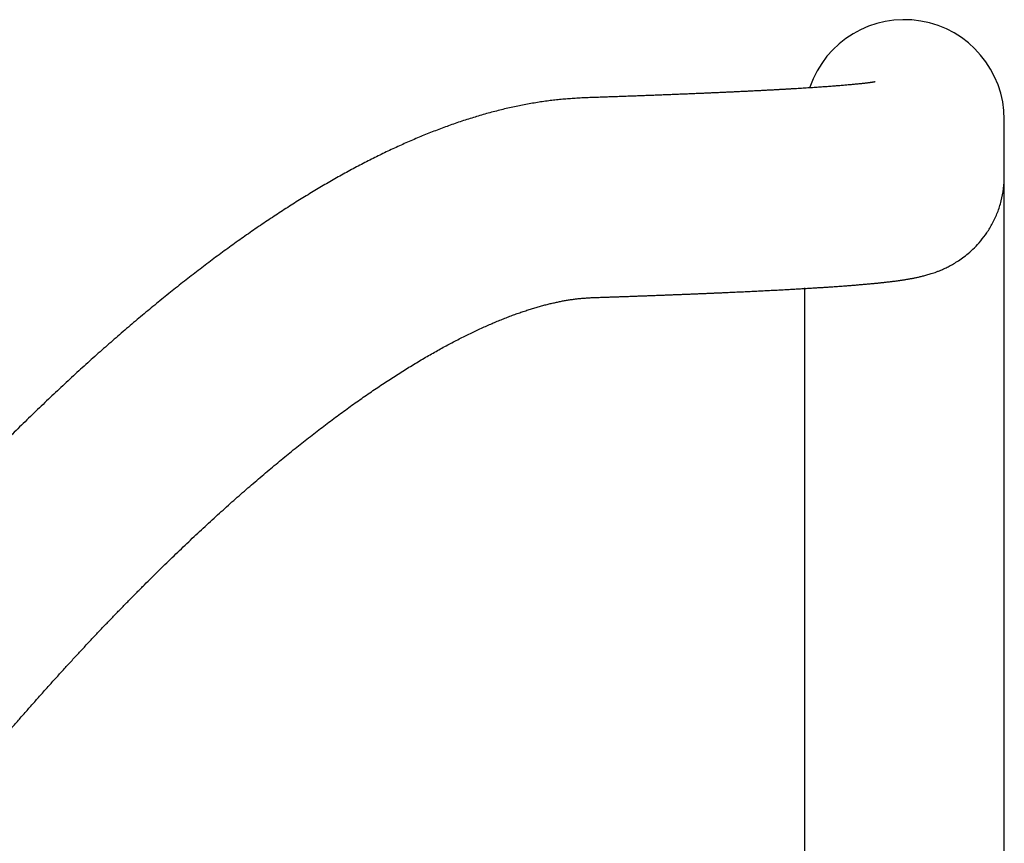
# Model space of a CAD drawing. Extents: x 0 to 421, y 0 to 301.
# Drawn here: x 138 to 144, y 103 to 108 of the extents above; entities that cross this region are included whole.
import ezdxf

# ---------------------------------------------------------------- set-up
doc = ezdxf.new("R2010")
doc.units = 0
doc.layers.get('0').update_dxf_attribs({"linetype": 'CONTINUOUS'})
doc.layers.add('DEFAULT', color=7, linetype='CONTINUOUS')

# ---------------------------------------------------------------- blocks, each defined once
blk = doc.blocks.new('*U18')
at = {"color": 2, "linetype": 'CONTINUOUS'}
for p, q in [((110.3104, 107.8037), (110.3104, 107.8044)), ((110.3104, 107.4542), (110.3104, 107.8037)), ((110.3104, 102.9019), (110.3104, 107.4542)), ((109.0704, 106.7606), (109.0704, 102.9019))]:
    blk.add_line(p, q, dxfattribs=at)
blk.add_arc((109.6904, 107.8044), 0.62, 0, 161.12659, dxfattribs=at)
for points, start_tangent, end_tangent in [([(109.5104, 108.0388), (109.5099, 108.0387), (109.5084, 108.0384), (109.506, 108.038), (109.5028, 108.0375), (109.4988, 108.0368), (109.4941, 108.0361), (109.4887, 108.0353), (109.4826, 108.0345), (109.4759, 108.0336), (109.4687, 108.0326), (109.4608, 108.0317), (109.4524, 108.0307), (109.4435, 108.0296), (109.4341, 108.0285), (109.4241, 108.0275), (109.4137, 108.0263), (109.4028, 108.0252), (109.3914, 108.0241), (109.3795, 108.0229), (109.3672, 108.0218), (109.3544, 108.0206), (109.3412, 108.0194), (109.3276, 108.0182), (109.3135, 108.017), (109.2989, 108.0158), (109.284, 108.0146), (109.2686, 108.0133), (109.2528, 108.0121), (109.2366, 108.0109), (109.22, 108.0096), (109.203, 108.0084), (109.1856, 108.0072), (109.1677, 108.0059), (109.1495, 108.0047), (109.1308, 108.0034), (109.1118, 108.0021), (109.0924, 108.0009), (109.0725, 107.9996), (109.0523, 107.9984), (109.0317, 107.9971), (109.0107, 107.9958), (108.9893, 107.9946), (108.9675, 107.9933), (108.9453, 107.992), (108.9227, 107.9908), (108.8998, 107.9895), (108.8765, 107.9882), (108.8527, 107.987), (108.8286, 107.9857), (108.8042, 107.9844), (108.7793, 107.9831), (108.7541, 107.9819), (108.7284, 107.9806), (108.7024, 107.9793), (108.6761, 107.9781), (108.6493, 107.9768), (108.6222, 107.9755), (108.5947, 107.9742), (108.5668, 107.973), (108.5386, 107.9717), (108.51, 107.9704), (108.481, 107.9691), (108.4516, 107.9679), (108.4218, 107.9666), (108.3917, 107.9653), (108.3612, 107.9641), (108.3303, 107.9628), (108.299, 107.9615), (108.2675, 107.9602), (108.2356, 107.959), (108.2034, 107.9577), (108.1708, 107.9565), (108.1379, 107.9552), (108.1046, 107.9539), (108.0709, 107.9527), (108.0366, 107.9514), (108.0018, 107.9501), (107.9665, 107.9488), (107.9306, 107.9476), (107.8945, 107.9463), (107.8581, 107.945), (107.8217, 107.9437), (107.7855, 107.9425), (107.7496, 107.9413), (107.7123, 107.94)], (-0.98225, -0.187575), (-0.999442, -0.033403)), ([(107.7121, 107.94), (107.6701, 107.9376), (107.63, 107.9351), (107.5912, 107.9322), (107.553, 107.9289), (107.5145, 107.9248), (107.4753, 107.9199), (107.4353, 107.9142), (107.3949, 107.9077), (107.3542, 107.9005), (107.3135, 107.8927), (107.2728, 107.8843), (107.2323, 107.8753), (107.1917, 107.8656), (107.1509, 107.8553), (107.1101, 107.8444), (107.0692, 107.8329), (107.0283, 107.8207), (106.9875, 107.808), (106.9466, 107.7948), (106.9058, 107.7809), (106.865, 107.7666), (106.8242, 107.7516), (106.7834, 107.7361), (106.7426, 107.7201), (106.7017, 107.7036), (106.661, 107.6866), (106.6203, 107.6691), (106.5798, 107.6511), (106.5392, 107.6327), (106.4985, 107.6137), (106.4577, 107.5942), (106.4169, 107.5741), (106.376, 107.5536), (106.335, 107.5325), (106.2939, 107.5109), (106.2526, 107.4888), (106.2113, 107.4662), (106.1699, 107.4431), (106.1284, 107.4194), (106.0868, 107.3953), (106.0451, 107.3706), (106.0033, 107.3455), (105.9614, 107.3198), (105.9194, 107.2937), (105.8773, 107.267), (105.8351, 107.2399), (105.7928, 107.2122), (105.7505, 107.1841), (105.708, 107.1556), (105.6655, 107.1265), (105.6229, 107.097), (105.5803, 107.067), (105.5376, 107.0366), (105.4948, 107.0057), (105.452, 106.9744), (105.4091, 106.9426), (105.3662, 106.9104), (105.3231, 106.8777), (105.2801, 106.8446), (105.2369, 106.8111), (105.1938, 106.7771), (105.1505, 106.7427), (105.1072, 106.7078), (105.0638, 106.6726), (105.0204, 106.6369), (104.9769, 106.6007), (104.9333, 106.5641), (104.8897, 106.5272), (104.846, 106.4897), (104.8023, 106.4519), (104.7585, 106.4136), (104.7146, 106.3748), (104.6706, 106.3357), (104.6266, 106.2961), (104.5824, 106.256), (104.5382, 106.2156), (104.494, 106.1746), (104.4496, 106.1333), (104.4052, 106.0915), (104.3608, 106.0493), (104.3162, 106.0067), (104.2717, 105.9637), (104.2271, 105.9203), (104.1824, 105.8765), (104.1378, 105.8323), (104.093, 105.7876), (104.0483, 105.7426), (104.0034, 105.6972), (103.9586, 105.6513), (103.9136, 105.605), (103.8686, 105.5583), (103.8236, 105.5112), (103.7785, 105.4637), (103.7333, 105.4157), (103.6881, 105.3674), (103.6429, 105.3186), (103.5976, 105.2694), (103.5522, 105.2198), (103.5068, 105.1697), (103.4614, 105.1193), (103.4159, 105.0684), (103.3704, 105.0172), (103.3249, 104.9655), (103.2793, 104.9134), (103.2337, 104.861), (103.1881, 104.8081), (103.1424, 104.7548), (103.0967, 104.7011), (103.051, 104.647), (103.0053, 104.5925), (102.9596, 104.5376), (102.9138, 104.4823), (102.868, 104.4266), (102.8222, 104.3706), (102.7765, 104.3141), (102.7307, 104.2572), (102.6849, 104.2), (102.6391, 104.1423), (102.5933, 104.0843), (102.5475, 104.0258), (102.5017, 103.967), (102.456, 103.9078), (102.4102, 103.8482), (102.3645, 103.7882), (102.3187, 103.7278), (102.273, 103.6671), (102.2273, 103.6059), (102.1816, 103.5444), (102.136, 103.4825), (102.0904, 103.4202), (102.0448, 103.3575), (101.9992, 103.2945), (101.9537, 103.2311), (101.9082, 103.1672), (101.8628, 103.1031), (101.8174, 103.0385), (101.772, 102.9735), (101.7267, 102.9082), (101.6815, 102.8425), (101.6363, 102.7765), (101.5911, 102.71), (101.546, 102.6432), (101.501, 102.576), (101.4561, 102.5085), (101.4112, 102.4405), (101.3664, 102.3722), (101.3216, 102.3036), (101.2769, 102.2345), (101.2324, 102.1651), (101.1878, 102.0953), (101.1434, 102.0252), (101.0991, 101.9547), (101.0548, 101.8838), (101.0107, 101.8125), (100.9666, 101.7409), (100.9227, 101.6689), (100.8788, 101.5966), (100.8351, 101.5239), (100.7914, 101.4508), (100.7479, 101.3774), (100.7045, 101.3036), (100.6612, 101.2294), (100.6181, 101.1549), (100.575, 101.08), (100.5321, 101.0048), (100.4894, 100.9292), (100.4467, 100.8533), (100.4043, 100.777), (100.3619, 100.7003), (100.3197, 100.6233), (100.2777, 100.546), (100.2358, 100.4683), (100.1941, 100.3903), (100.1525, 100.3119), (100.1111, 100.2332), (100.0699, 100.1541), (100.0289, 100.0747), (99.988, 99.995), (99.9474, 99.9149), (99.9069, 99.8345), (99.8665, 99.7537), (99.8264, 99.6725), (99.7865, 99.591), (99.7468, 99.5092), (99.7073, 99.4271), (99.668, 99.3445), (99.6289, 99.2617), (99.59, 99.1785), (99.5513, 99.095), (99.5129, 99.0111), (99.4746, 98.9269), (99.4367, 98.8424), (99.3989, 98.7576), (99.3614, 98.6724), (99.3241, 98.5869), (99.2871, 98.501), (99.2503, 98.4148), (99.2138, 98.3283), (99.1776, 98.2415), (99.1416, 98.1543), (99.1059, 98.0668), (99.0704, 97.979), (99.0353, 97.8909), (99.0004, 97.8024), (98.9658, 97.7137), (98.9315, 97.6246), (98.8975, 97.5352), (98.8638, 97.4455), (98.8303, 97.3554), (98.7972, 97.2651), (98.7645, 97.1744), (98.732, 97.0835), (98.6998, 96.9922), (98.668, 96.9007), (98.6365, 96.8088), (98.6054, 96.7166), (98.5746, 96.6242), (98.5441, 96.5314), (98.514, 96.4384), (98.4843, 96.345), (98.4549, 96.2514), (98.4258, 96.1575), (98.3972, 96.0633), (98.3689, 95.9688), (98.341, 95.8741), (98.3134, 95.779), (98.2863, 95.6838), (98.2596, 95.5882), (98.2332, 95.4924), (98.2073, 95.3963), (98.1817, 95.2999), (98.1566, 95.2033), (98.1319, 95.1065), (98.1076, 95.0094), (98.0837, 94.912), (98.0603, 94.8145), (98.0373, 94.7166), (98.0147, 94.6186), (97.9925, 94.5203), (97.9709, 94.4218), (97.9496, 94.323), (97.9288, 94.2241), (97.9085, 94.1249), (97.8886, 94.0256), (97.8693, 93.926), (97.8503, 93.8262), (97.8319, 93.7262), (97.8139, 93.626), (97.7964, 93.5257), (97.7794, 93.4251), (97.7629, 93.3244), (97.7469, 93.2235), (97.7313, 93.1224), (97.7163, 93.0212), (97.7018, 92.9198), (97.6877, 92.8183), (97.6742, 92.7166), (97.6612, 92.6148), (97.6488, 92.5128), (97.6368, 92.4108), (97.6253, 92.3085), (97.6144, 92.2062), (97.604, 92.1038), (97.5942, 92.0012), (97.5848, 91.8986), (97.576, 91.7958), (97.5677, 91.693), (97.56, 91.59), (97.5528, 91.487), (97.5462, 91.3839), (97.54, 91.2808), (97.5345, 91.1776), (97.5294, 91.0743), (97.525, 90.971), (97.521, 90.8677), (97.5177, 90.7643), (97.5148, 90.6608), (97.5125, 90.5574), (97.5108, 90.4539), (97.5096, 90.3504), (97.509, 90.247), (97.5089, 90.1435), (97.5094, 90.04), (97.5104, 89.9365), (97.512, 89.8331), (97.5141, 89.7297), (97.5167, 89.6263), (97.52, 89.523), (97.5237, 89.4197), (97.528, 89.3164), (97.5329, 89.2132), (97.5383, 89.1101), (97.5443, 89.007), (97.5508, 88.9041), (97.5578, 88.8012), (97.5654, 88.6984), (97.5735, 88.5956), (97.5821, 88.493), (97.5913, 88.3905), (97.601, 88.2881), (97.6112, 88.1859), (97.622, 88.0837), (97.6333, 87.9817), (97.6451, 87.8799), (97.6574, 87.7781), (97.6703, 87.6766), (97.6836, 87.5751), (97.6975, 87.4738), (97.7119, 87.3727), (97.7268, 87.2717), (97.7422, 87.1708), (97.758, 87.0702), (97.7744, 86.9698), (97.7913, 86.8695), (97.8086, 86.7696), (97.8264, 86.6699), (97.8447, 86.5705), (97.8634, 86.4713), (97.8826, 86.3723), (97.9023, 86.2735), (97.9225, 86.1748), (97.9431, 86.0762), (97.9643, 85.9775), (97.986, 85.8788), (98.0081, 85.7802), (98.0307, 85.6816), (98.0538, 85.5835), (98.0772, 85.4858), (98.1009, 85.3889), (98.125, 85.2929), (98.1493, 85.198), (98.1738, 85.1044), (98.1985, 85.0119), (98.2236, 84.92), (98.2492, 84.8281), (98.2753, 84.7354), (98.3022, 84.6413), (98.3299, 84.5453), (98.3586, 84.4467), (98.3883, 84.3449)], (-0.998518, -0.05442), (0.28095, -0.959722)), ([(107.7538, 106.7007), (107.784, 106.7017), (107.8126, 106.7027), (107.8402, 106.7037), (107.8671, 106.7046), (107.8938, 106.7055), (107.9205, 106.7064), (107.9473, 106.7074), (107.9741, 106.7083), (108.001, 106.7093), (108.0277, 106.7102), (108.0544, 106.7112), (108.0809, 106.7122), (108.1073, 106.7132), (108.1334, 106.7141), (108.1593, 106.7151), (108.1848, 106.7161), (108.2101, 106.717), (108.2352, 106.718), (108.26, 106.719), (108.2846, 106.7199), (108.3089, 106.7209), (108.3331, 106.7219), (108.357, 106.7228), (108.3808, 106.7238), (108.4044, 106.7248), (108.4278, 106.7258), (108.451, 106.7267), (108.474, 106.7277), (108.4969, 106.7287), (108.5195, 106.7296), (108.542, 106.7306), (108.5642, 106.7316), (108.5863, 106.7326), (108.6081, 106.7336), (108.6298, 106.7345), (108.6512, 106.7355), (108.6725, 106.7365), (108.6935, 106.7375), (108.7143, 106.7385), (108.735, 106.7395), (108.7554, 106.7404), (108.7756, 106.7414), (108.7957, 106.7424), (108.8155, 106.7434), (108.8351, 106.7444), (108.8546, 106.7454), (108.8738, 106.7464), (108.8929, 106.7474), (108.9117, 106.7483), (108.9304, 106.7493), (108.9488, 106.7503), (108.9671, 106.7513), (108.9852, 106.7523), (109.003, 106.7533), (109.0207, 106.7543), (109.0382, 106.7553), (109.0554, 106.7563), (109.0725, 106.7573), (109.0894, 106.7583), (109.1061, 106.7593), (109.1226, 106.7603), (109.1389, 106.7614), (109.155, 106.7624), (109.1709, 106.7634), (109.1866, 106.7644), (109.2022, 106.7654), (109.2175, 106.7664), (109.2326, 106.7675), (109.2476, 106.7685), (109.2624, 106.7695), (109.277, 106.7705), (109.2913, 106.7716), (109.3056, 106.7726), (109.3196, 106.7736), (109.3334, 106.7747), (109.3471, 106.7757), (109.3605, 106.7767), (109.3738, 106.7778), (109.3869, 106.7788), (109.3998, 106.7799), (109.4126, 106.781), (109.4252, 106.782), (109.4375, 106.7831), (109.4498, 106.7841), (109.4618, 106.7852), (109.4737, 106.7863), (109.4854, 106.7874), (109.497, 106.7885), (109.5084, 106.7896), (109.5196, 106.7907), (109.5307, 106.7918), (109.5417, 106.793), (109.5524, 106.7941), (109.5631, 106.7953), (109.5736, 106.7964), (109.584, 106.7976), (109.5942, 106.7988), (109.6043, 106.8), (109.6144, 106.8012), (109.6242, 106.8025), (109.634, 106.8037), (109.6437, 106.805), (109.6533, 106.8063), (109.6628, 106.8076), (109.6722, 106.809), (109.6817, 106.8104), (109.6911, 106.8118), (109.7005, 106.8133), (109.71, 106.8149), (109.7194, 106.8165), (109.729, 106.8182), (109.7386, 106.82), (109.7484, 106.8219), (109.7582, 106.8238), (109.7683, 106.8259), (109.7787, 106.8282), (109.7893, 106.8306), (109.8004, 106.8333), (109.8119, 106.8362), (109.824, 106.8394), (109.8368, 106.8431), (109.8504, 106.8472), (109.8651, 106.8519), (109.881, 106.8574), (109.8983, 106.8638), (109.9174, 106.8715), (109.9385, 106.8808), (109.9621, 106.8922), (109.9884, 106.9063), (110.0179, 106.9241), (110.0506, 106.9464), (110.0864, 106.9744), (110.1247, 107.0093), (110.164, 107.0521), (110.2024, 107.1031), (110.2379, 107.1621), (110.2681, 107.2282), (110.2911, 107.3001), (110.3056, 107.3768), (110.3104, 107.4542)], (0.999432, 0.033706), (-0.000088, 1)), ([(99.5755, 84.7031), (99.5435, 84.8121), (99.513, 84.9168), (99.4837, 85.0184), (99.4553, 85.1179), (99.4277, 85.2167), (99.4006, 85.3159), (99.3737, 85.4167), (99.347, 85.5191), (99.3206, 85.623), (99.2946, 85.7279), (99.269, 85.8334), (99.244, 85.9392), (99.2196, 86.0449), (99.1958, 86.1505), (99.1727, 86.2563), (99.1501, 86.3622), (99.128, 86.4684), (99.1066, 86.5749), (99.0856, 86.6819), (99.0653, 86.7892), (99.0455, 86.8968), (99.0263, 87.0046), (99.0077, 87.1127), (98.9897, 87.221), (98.9723, 87.3296), (98.9556, 87.4384), (98.9395, 87.5474), (98.9239, 87.6567), (98.9091, 87.7662), (98.8948, 87.8759), (98.8812, 87.9858), (98.8683, 88.0959), (98.8559, 88.2062), (98.8443, 88.3166), (98.8333, 88.4272), (98.8229, 88.538), (98.8133, 88.6489), (98.8042, 88.76), (98.7959, 88.8712), (98.7882, 88.9825), (98.7812, 89.094), (98.7749, 89.2055), (98.7693, 89.3171), (98.7643, 89.4289), (98.76, 89.5406), (98.7565, 89.6525), (98.7536, 89.7644), (98.7514, 89.8764), (98.7498, 89.9883), (98.749, 90.1004), (98.7489, 90.2124), (98.7494, 90.3245), (98.7506, 90.4365), (98.7526, 90.5486), (98.7552, 90.6606), (98.7585, 90.7725), (98.7625, 90.8845), (98.7672, 90.9963), (98.7725, 91.1082), (98.7786, 91.2199), (98.7853, 91.3316), (98.7927, 91.4431), (98.8007, 91.5546), (98.8095, 91.6659), (98.8189, 91.7772), (98.829, 91.8883), (98.8397, 91.9993), (98.8511, 92.1101), (98.8632, 92.2208), (98.8759, 92.3313), (98.8892, 92.4416), (98.9032, 92.5517), (98.9178, 92.6617), (98.9331, 92.7715), (98.949, 92.881), (98.9655, 92.9904), (98.9826, 93.0995), (99.0004, 93.2084), (99.0187, 93.3171), (99.0377, 93.4255), (99.0572, 93.5337), (99.0773, 93.6416), (99.0981, 93.7493), (99.1194, 93.8567), (99.1412, 93.9638), (99.1636, 94.0706), (99.1866, 94.1772), (99.2102, 94.2834), (99.2343, 94.3894), (99.2589, 94.495), (99.284, 94.6004), (99.3097, 94.7054), (99.3359, 94.8101), (99.3626, 94.9145), (99.3899, 95.0185), (99.4176, 95.1222), (99.4458, 95.2256), (99.4745, 95.3286), (99.5037, 95.4313), (99.5333, 95.5336), (99.5634, 95.6356), (99.594, 95.7372), (99.625, 95.8385), (99.6565, 95.9393), (99.6884, 96.0399), (99.7207, 96.14), (99.7535, 96.2397), (99.7867, 96.3391), (99.8202, 96.4381), (99.8542, 96.5367), (99.8886, 96.635), (99.9234, 96.7328), (99.9585, 96.8302), (99.9941, 96.9273), (100.03, 97.0239), (100.0662, 97.1202), (100.1028, 97.216), (100.1398, 97.3114), (100.1771, 97.4065), (100.2148, 97.5011), (100.2527, 97.5953), (100.291, 97.6891), (100.3296, 97.7824), (100.3685, 97.8754), (100.4078, 97.9679), (100.4473, 98.0601), (100.4871, 98.1518), (100.5272, 98.2431), (100.5676, 98.3339), (100.6083, 98.4244), (100.6492, 98.5144), (100.6904, 98.604), (100.7319, 98.6932), (100.7736, 98.782), (100.8155, 98.8703), (100.8577, 98.9583), (100.9002, 99.0458), (100.9429, 99.1329), (100.9858, 99.2195), (101.0289, 99.3058), (101.0723, 99.3916), (101.1159, 99.477), (101.1596, 99.5619), (101.2036, 99.6465), (101.2478, 99.7305), (101.2922, 99.8142), (101.3367, 99.8974), (101.3814, 99.9802), (101.4263, 100.0625), (101.4714, 100.1444), (101.5167, 100.2259), (101.562, 100.3069), (101.6076, 100.3875), (101.6533, 100.4676), (101.6991, 100.5473), (101.7451, 100.6266), (101.7912, 100.7054), (101.8375, 100.7838), (101.8838, 100.8617), (101.9303, 100.9391), (101.977, 101.0161), (102.0237, 101.0927), (102.0705, 101.1688), (102.1175, 101.2445), (102.1645, 101.3197), (102.2117, 101.3945), (102.2589, 101.4688), (102.3063, 101.5426), (102.3537, 101.6161), (102.4012, 101.689), (102.4487, 101.7615), (102.4964, 101.8336), (102.5441, 101.9052), (102.5919, 101.9763), (102.6397, 102.047), (102.6876, 102.1172), (102.7355, 102.1869), (102.7835, 102.2562), (102.8315, 102.325), (102.8796, 102.3934), (102.9277, 102.4613), (102.9759, 102.5287), (103.024, 102.5956), (103.0722, 102.6621), (103.1205, 102.7281), (103.1687, 102.7937), (103.2169, 102.8587), (103.2652, 102.9233), (103.3134, 102.9874), (103.3617, 103.0511), (103.41, 103.1142), (103.4582, 103.1769), (103.5065, 103.2391), (103.5547, 103.3008), (103.6029, 103.3621), (103.6511, 103.4228), (103.6993, 103.4831), (103.7475, 103.5428), (103.7956, 103.6021), (103.8437, 103.6609), (103.8918, 103.7192), (103.9398, 103.777), (103.9878, 103.8343), (104.0357, 103.8911), (104.0836, 103.9475), (104.1314, 104.0033), (104.1792, 104.0586), (104.2269, 104.1134), (104.2746, 104.1677), (104.3222, 104.2215), (104.3697, 104.2748), (104.4172, 104.3276), (104.4645, 104.3799), (104.5118, 104.4316), (104.559, 104.4829), (104.6061, 104.5336), (104.6531, 104.5837), (104.7, 104.6334), (104.7467, 104.6825), (104.7934, 104.731), (104.8399, 104.779), (104.8863, 104.8265), (104.9326, 104.8734), (104.9788, 104.9198), (105.0248, 104.9656), (105.0707, 105.0109), (105.1165, 105.0556), (105.1621, 105.0998), (105.2075, 105.1434), (105.2529, 105.1865), (105.298, 105.229), (105.343, 105.2709), (105.3879, 105.3123), (105.4326, 105.3531), (105.4771, 105.3934), (105.5214, 105.4331), (105.5656, 105.4722), (105.6096, 105.5107), (105.6535, 105.5487), (105.6971, 105.586), (105.7405, 105.6228), (105.7838, 105.6591), (105.8268, 105.6947), (105.8697, 105.7297), (105.9123, 105.7642), (105.9547, 105.798), (105.9969, 105.8313), (106.0389, 105.8639), (106.0806, 105.896), (106.1221, 105.9274), (106.1633, 105.9583), (106.2043, 105.9885), (106.2451, 106.0181), (106.2856, 106.0471), (106.3258, 106.0754), (106.3658, 106.1032), (106.4055, 106.1303), (106.4449, 106.1568), (106.4841, 106.1827), (106.5229, 106.208), (106.5615, 106.2326), (106.5998, 106.2566), (106.6377, 106.28), (106.6754, 106.3027), (106.7128, 106.3249), (106.7498, 106.3463), (106.7865, 106.3672), (106.8229, 106.3874), (106.8589, 106.407), (106.8946, 106.4259), (106.93, 106.4442), (106.965, 106.4618), (106.9997, 106.4789), (107.0339, 106.4952), (107.0677, 106.5109), (107.1011, 106.5259), (107.1339, 106.5402), (107.1662, 106.5538), (107.198, 106.5668), (107.2293, 106.5791), (107.2601, 106.5908), (107.2905, 106.6018), (107.3205, 106.6123), (107.3499, 106.6221), (107.3787, 106.6312), (107.4068, 106.6397), (107.4344, 106.6476), (107.4616, 106.6549), (107.4882, 106.6616), (107.5143, 106.6678), (107.54, 106.6734), (107.5653, 106.6786), (107.5904, 106.6832), (107.6151, 106.6873), (107.6393, 106.6908), (107.6625, 106.6937), (107.685, 106.696), (107.7073, 106.6978), (107.7301, 106.6993), (107.754, 106.7007)], (-0.282259, 0.959338), (0.998573, 0.053411))]:
    blk.add_spline(points, degree=3, dxfattribs=dict(at, start_tangent=start_tangent, end_tangent=end_tangent))

msp = doc.modelspace()

# ---------------------------------------------------------------- block references
at = {"layer": 'DEFAULT', "linetype": 'ByBlock'}
msp.add_blockref('*U18', (34, 0), dxfattribs=at)

doc.saveas('drawing.dxf')
